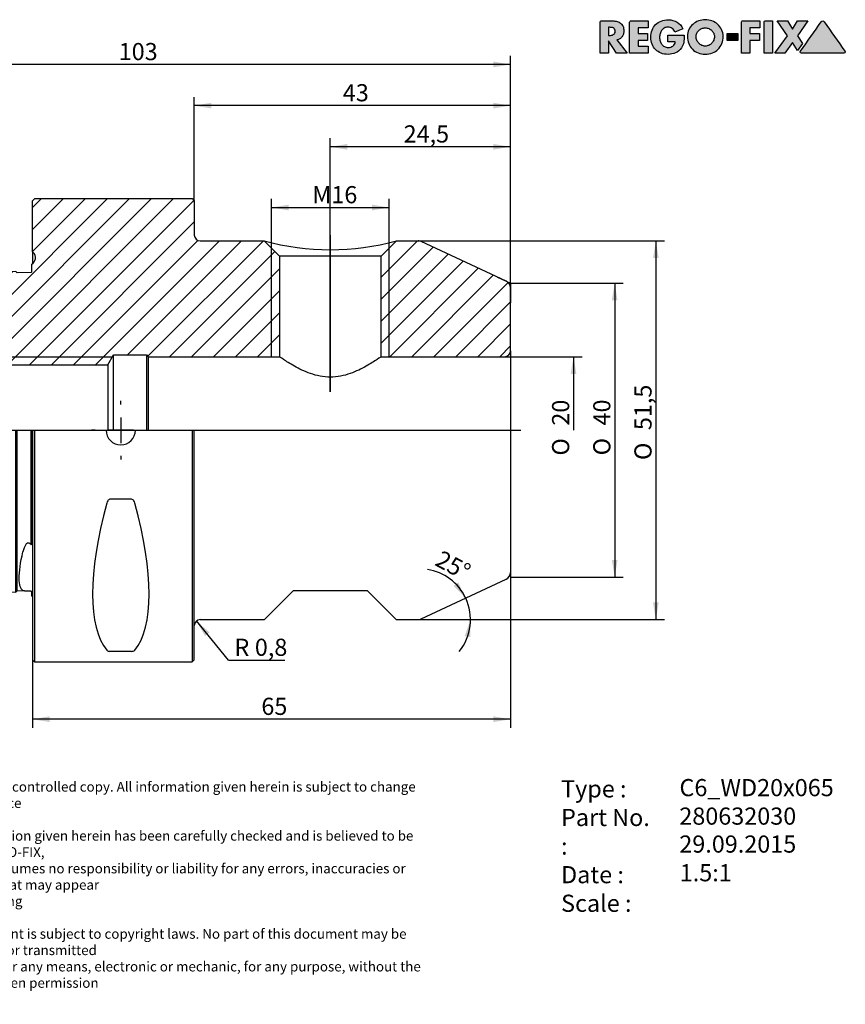
# Model space of a CAD drawing. Units: millimetres. Extents: x 15 to 277, y -11 to 190.
# Drawn here: x 109 to 277, y -11 to 190 of the extents above; entities that cross this region are included whole.
import ezdxf
from ezdxf.enums import TextEntityAlignment as Align
from ezdxf.lldxf.tags import DXFTag

# ---------------------------------------------------------------- set-up
doc = ezdxf.new("R2010")
doc.units = ezdxf.units.MM
for name, color, linetype in [('0010397', 7, 'Continuous'), ('Default', 7, 'Continuous'), ('DV1_Default', 7, 'Continuous')]:
    doc.layers.add(name, color=color, linetype=linetype)
doc.styles.add('SEACAD_Solid_Edge_ANSI', font='seans.ttf')
doc.styles.add('SEACAD_Solid_Edge_ANSIB', font='seansbd.ttf')
doc.styles.add('SEACAD_Solid_Edge_ISO', font='seiso.ttf')
doc.styles.add('SEACAD_Solid_Edge_ISO1_Symbols', font='semeci1.ttf')
tags = doc.linetypes.add('CENTER2', pattern=[28.575, 19.05, -3.175, 3.175, -3.175]).pattern_tags.tags
tags[10:11] = [DXFTag(74, 4), DXFTag(75, 0), DXFTag(340, '0'), DXFTag(46, 0.0), DXFTag(50, 0.0), DXFTag(44, 0.0), DXFTag(45, 0.0)]
tags[8:9] = [DXFTag(74, 4), DXFTag(75, 0), DXFTag(340, '0'), DXFTag(46, 0.0), DXFTag(50, 0.0), DXFTag(44, 0.0), DXFTag(45, 0.0)]
tags[6:7] = [DXFTag(74, 4), DXFTag(75, 0), DXFTag(340, '0'), DXFTag(46, 0.0), DXFTag(50, 0.0), DXFTag(44, 0.0), DXFTag(45, 0.0)]
tags[4:5] = [DXFTag(74, 4), DXFTag(75, 0), DXFTag(340, '0'), DXFTag(46, 0.0), DXFTag(50, 0.0), DXFTag(44, 0.0), DXFTag(45, 0.0)]
tags = doc.linetypes.add('DOT2', pattern=[3.175, 0, -3.175]).pattern_tags.tags
tags[6:7] = [DXFTag(74, 4), DXFTag(75, 0), DXFTag(340, '0'), DXFTag(46, 0.0), DXFTag(50, 0.0), DXFTag(44, 0.0), DXFTag(45, 0.0)]
tags[4:5] = [DXFTag(74, 4), DXFTag(75, 0), DXFTag(340, '0'), DXFTag(46, 0.0), DXFTag(50, 0.0), DXFTag(44, 0.0), DXFTag(45, 0.0)]

# ---------------------------------------------------------------- blocks, each defined once
blk = doc.blocks.new('SE')
at = {"layer": '0010397', "linetype": 'Continuous'}
h = blk.add_hatch(dxfattribs=at)
h.set_pattern_fill('LINE', angle=45, style=0)
edge = h.paths.add_edge_path()
edge.add_line((74.91, 127.21), (93.96, 127.21))
edge.add_arc((93.96, 126.46), 0.75, 0, 90, ccw=False)
edge.add_line((94.71, 126.46), (94.71, 121.06))
edge.add_line((94.71, 121.06), (95.56, 119.58))
edge.add_line((95.56, 119.58), (126.55, 119.58))
edge.add_line((126.55, 119.58), (127.71, 121.58))
edge.add_line((127.71, 121.58), (134.46, 121.58))
edge.add_line((134.46, 121.58), (134.83, 121.21))
edge.add_line((134.83, 121.21), (161.58, 121.21))
edge.add_line((161.58, 121.21), (161.58, 141.71))
edge.add_line((161.58, 141.71), (158.46, 144.83))
edge.add_line((158.46, 144.83), (145.41, 144.83))
edge.add_arc((145.41, 146.03), 1.2, 180, 270, ccw=False)
edge.add_line((144.21, 146.03), (144.21, 153.01))
edge.add_line((144.21, 153.01), (143.76, 153.46))
edge.add_line((143.76, 153.46), (111.66, 153.46))
edge.add_line((111.66, 153.46), (111.21, 153.01))
edge.add_line((111.21, 153.01), (111.21, 142.6))
edge.add_line((111.21, 142.6), (111.37, 142.44))
edge.add_arc((110.31, 141.38), 1.5, 0, 45, ccw=False)
edge.add_arc((110.31, 141.38), 1.5, 315, 360, ccw=False)
edge.add_arc((110.31, 141.38), 1.5, 300, 315, ccw=False)
edge.add_line((111.06, 140.08), (111.06, 138.52))
edge.add_line((111.06, 138.52), (110.91, 138.37))
edge.add_line((110.91, 138.37), (108.06, 138.29))
edge.add_line((108.06, 138.29), (107.79, 138.57))
edge.add_spline(control_points=[(107.79, 138.57), (92.74, 138.19), (77.7, 137.81), (62.66, 137.42), (60.55, 137.37), (58.44, 137.32), (56.33, 137.26)], knot_values=[0.029058, 0.029058, 0.029058, 0.029058, 0.059153, 0.059153, 0.059153, 0.063371, 0.063371, 0.063371, 0.063371], degree=3, periodic=0)
edge.add_spline(control_points=[(56.33, 137.26), (55.63, 136.82), (54.92, 136.38), (54.21, 135.94)], knot_values=[0, 0, 0, 0, 1, 1, 1, 1], degree=3, periodic=0)
edge.add_line((54.21, 135.94), (54.21, 130.75))
edge.add_arc((56.31, 131.56), 2.25, 201.0395, 255)
edge.add_line((55.73, 129.38), (63.85, 127.21))
edge.add_line((63.85, 127.21), (65.35, 127.21))
edge.add_line((65.35, 127.21), (66.25, 127.73))
edge.add_arc((69.21, 127.21), 3, 90, 170.0258, ccw=False)
edge.add_line((69.21, 130.21), (70.67, 130.21))
edge.add_arc((70.67, 127.21), 3, 45, 90, ccw=False)
edge.add_line((72.79, 129.33), (74.91, 127.21))
h = blk.add_hatch(dxfattribs=at)
h.set_pattern_fill('LINE', angle=45, style=0)
edge = h.paths.add_edge_path()
edge.add_arc((207.21, 135.25), 1.5, 0, 65)
edge.add_line((207.84, 136.61), (190.51, 144.69))
edge.add_arc((189.88, 143.33), 1.5, 65, 90)
edge.add_line((189.88, 144.83), (185.46, 144.83))
edge.add_line((185.46, 144.83), (182.33, 141.71))
edge.add_line((182.33, 141.71), (182.33, 121.21))
edge.add_line((182.33, 121.21), (207.51, 121.21))
edge.add_arc((207.51, 122.41), 1.2, 270, 360)
edge.add_line((208.71, 122.41), (208.71, 135.25))
at = {"layer": '0010397', "color": 7, "linetype": 'Continuous'}
for p, q in [((111.21, 153.01), (111.66, 153.46)), ((111.21, 142.6), (111.21, 153.01)), ((111.66, 153.46), (143.76, 153.46)), ((143.76, 153.46), (144.21, 153.01)), ((144.21, 153.01), (144.21, 146.03)), ((145.41, 144.83), (158.46, 144.83)), ((161.58, 141.71), (158.46, 144.83)), ((185.46, 144.83), (182.33, 141.71)), ((185.46, 144.83), (189.88, 144.83)), ((207.84, 136.61), (190.51, 144.69)), ((111.21, 142.6), (111.21, 140.18)), ((111.21, 142.6), (111.37, 142.44)), ((159.96, 121.21), (159.96, 143.33)), ((183.96, 121.21), (183.96, 143.33)), ((182.33, 141.71), (161.58, 141.71)), ((161.58, 141.71), (161.58, 121.21)), ((182.33, 121.21), (182.33, 141.71)), ((111.06, 138.52), (111.06, 140.08)), ((108.06, 138.29), (107.79, 138.57)), ((110.91, 138.37), (108.06, 138.29)), ((111.06, 138.52), (110.91, 138.37)), ((54.21, 130.75), (54.21, 135.94)), ((208.71, 122.41), (208.71, 135.25)), ((54.21, 130.75), (54.21, 106.21)), ((55.73, 129.38), (63.85, 127.21)), ((69.21, 130.21), (70.67, 130.21)), ((72.79, 129.33), (74.91, 127.21)), ((63.85, 127.21), (63.85, 106.21)), ((63.85, 127.21), (65.35, 127.21)), ((65.35, 127.21), (66.25, 127.73)), ((65.35, 127.21), (65.35, 106.21)), ((66.25, 127.73), (66.25, 106.21)), ((74.91, 127.21), (74.91, 106.21)), ((74.91, 127.21), (93.96, 127.21)), ((94.71, 126.46), (94.71, 121.06)), ((94.71, 121.21), (127.49, 121.21)), ((94.71, 121.06), (94.71, 106.21)), ((94.71, 121.06), (95.56, 119.58)), ((126.55, 119.58), (127.71, 121.58)), ((127.71, 106.21), (127.71, 121.58)), ((127.71, 121.58), (134.46, 121.58)), ((134.46, 121.58), (134.46, 106.21)), ((134.46, 121.58), (134.83, 121.21)), ((134.83, 121.21), (134.83, 106.21)), ((134.83, 121.21), (161.58, 121.21)), ((182.33, 121.21), (207.51, 121.21)), ((208.71, 122.41), (208.71, 106.21)), ((95.56, 106.21), (95.56, 119.58)), ((95.56, 119.58), (126.55, 119.58)), ((126.55, 119.58), (126.55, 106.21)), ((54.21, 84.2), (54.21, 106.21)), ((56.33, 106.21), (56.33, 83.55)), ((107.79, 82.9), (107.79, 106.21)), ((108.06, 83.04), (108.06, 106.21)), ((110.91, 83), (110.91, 106.21)), ((111.06, 106.21), (111.06, 83)), ((111.21, 106.21), (111.21, 59.41)), ((111.66, 58.96), (111.66, 106.21)), ((143.76, 106.21), (143.76, 58.96)), ((144.21, 59.41), (144.21, 106.21)), ((208.71, 106.21), (208.71, 77.16)), ((131.42, 92.12), (127, 92.12)), ((54.21, 75.76), (54.21, 84.2)), ((56.33, 83.55), (56.33, 74.46)), ((107.79, 73.18), (107.79, 82.9)), ((108.06, 73.45), (108.06, 83.04)), ((110.77, 83.01), (110.91, 82.82)), ((110.91, 82.82), (110.91, 83)), ((110.91, 82.82), (111.01, 82.95)), ((111.01, 82.95), (111.06, 83)), ((54.21, 75.76), (56.33, 74.46)), ((56.33, 74.46), (107.79, 73.18)), ((190.51, 67.72), (207.84, 75.8)), ((108.06, 73.45), (107.79, 73.18)), ((109.92, 73.4), (108.06, 73.45)), ((110.91, 73.38), (110.77, 73.38)), ((110.91, 73.38), (110.77, 73.38)), ((110.91, 73.38), (110.91, 73.38)), ((111.01, 73.28), (110.91, 73.38)), ((111.01, 73.28), (110.91, 73.38)), ((111.06, 73.23), (111.01, 73.28)), ((111.06, 72.33), (111.06, 73.23)), ((158.53, 67.58), (164.46, 73.51)), ((164.46, 73.51), (179.46, 73.51)), ((179.46, 73.51), (185.38, 67.58)), ((145.41, 67.58), (158.53, 67.58)), ((185.38, 67.58), (189.88, 67.58)), ((131.42, 61.1), (127, 61.1)), ((111.21, 59.41), (111.66, 58.96)), ((111.66, 58.96), (143.76, 58.96)), ((143.76, 58.96), (144.21, 59.41))]:
    blk.add_line(p, q, dxfattribs=at)
for centre, radius, start, end in [((145.41, 146.03), 1.2, 180, 270), ((171.96, 194.39), 51.37, 254.7629, 285.2371), ((189.88, 143.33), 1.5, 65, 90), ((110.31, 141.38), 1.5, 300, 45), ((207.21, 135.25), 1.5, 0, 65), ((56.31, 131.56), 2.25, 201.0395, 255), ((69.21, 127.21), 3, 90, 170.0258), ((70.67, 127.21), 3, 45, 90), ((93.96, 126.46), 0.75, 0, 90), ((207.51, 122.41), 1.2, 270, 0), ((87.96, 106.21), 6.07, 9.0125, 179.9533), ((87.96, 106.21), 6.07, 0.0445, 9.0125), ((87.96, 106.21), 6.08, 180, 360), ((129.21, 106.21), 3, 180, 360), ((112.83, 80.85), 3.63, 143.3731, 171.1045), ((207.21, 77.16), 1.5, 295, 0), ((107.19, -52.58), 126.01, 88.3756, 88.7599), ((110.31, 71.03), 1.5, 53.1301, 60), ((145.41, 66.38), 1.2, 90, 180), ((189.88, 69.08), 1.5, 270, 295), ((126.95, 61.95), 0.85, 224.6253, 273.0218), ((131.46, 61.95), 0.85, 266.9781, 315.3747)]:
    blk.add_arc(centre, radius, start, end, dxfattribs=at)
for centre, major_axis, start_param, end_param in [((150.73, 106.21), (-22.13, -46.64), 5.193282, 6.124043), ((107.69, 106.21), (22.13, -46.64), 0.159142, 1.089904)]:
    blk.add_ellipse(centre, major_axis=major_axis, ratio=0.341999, start_param=start_param, end_param=end_param, dxfattribs=at)
blk.add_open_spline([(54.21, 135.94), (54.92, 136.38), (55.63, 136.82), (56.33, 137.26)], degree=3, dxfattribs=at)
for points, knots in [([(107.79, 138.57), (92.74, 138.19), (77.7, 137.81), (62.66, 137.42), (60.55, 137.37), (58.44, 137.32), (56.33, 137.26)], [0, 0, 0, 0, 0.877067, 0.877067, 0.877067, 1, 1, 1, 1]), ([(182.33, 121.21), (182.33, 121.21), (182.04, 121), (180.96, 120.29), (180.19, 119.79), (178.33, 118.75), (177.23, 118.2), (174.76, 117.34), (173.37, 117.04), (170.53, 117.04), (169.13, 117.34), (166.67, 118.2), (165.57, 118.76), (163.71, 119.8), (162.95, 120.29), (161.88, 120.99), (161.58, 121.21), (161.58, 121.21)], [0, 0, 0, 0, 0.125, 0.125, 0.25, 0.25, 0.375, 0.375, 0.5, 0.5, 0.625, 0.625, 0.75, 0.75, 0.875, 0.875, 1, 1, 1, 1]), ([(81.56, 106.21), (81.56, 104.52), (82.34, 102.9), (84.79, 100.67), (86.46, 100.06), (89.8, 100.07), (91.44, 100.67), (93.92, 102.92), (94.68, 104.54), (94.68, 106.21)], [0, 0, 0, 0, 0.25, 0.25, 0.5, 0.5, 0.75, 0.75, 1, 1, 1, 1]), ([(127, 92.12), (126.91, 92.12), (126.82, 92.09), (126.67, 91.97), (126.61, 91.9), (126.46, 91.68), (126.4, 91.51), (126.35, 91.34)], [0, 0, 0, 0, 0.25, 0.25, 0.5, 0.5, 1, 1, 1, 1]), ([(132.07, 91.34), (132.02, 91.51), (131.96, 91.68), (131.81, 91.9), (131.75, 91.97), (131.6, 92.08), (131.51, 92.12), (131.42, 92.12)], [0, 0, 0, 0, 0.5, 0.5, 0.75, 0.75, 1, 1, 1, 1]), ([(109.92, 83.02), (109.97, 83.07), (110.03, 83.13), (110.17, 83.21), (110.26, 83.24), (110.43, 83.24), (110.51, 83.21), (110.65, 83.12), (110.71, 83.07), (110.77, 83.01)], [0, 0, 0, 0, 0.25, 0.25, 0.5, 0.5, 0.75, 0.75, 1, 1, 1, 1]), ([(109.25, 73.52), (109, 73.66), (108.81, 73.94), (108.56, 74.77), (108.49, 75.33), (108.49, 77.36), (108.75, 79.23), (109.25, 81.41)], [0, 0, 0, 0, 0.25, 0.25, 0.5, 0.5, 1, 1, 1, 1]), ([(109.92, 73.4), (109.81, 73.41), (109.73, 73.41), (109.59, 73.42), (109.54, 73.43), (109.38, 73.45), (109.31, 73.48), (109.25, 73.52)], [0, 0, 0, 0, 0.25, 0.25, 0.5, 0.5, 1, 1, 1, 1])]:
    blk.add_open_spline(points, degree=3, knots=knots, dxfattribs=at)
at = {"layer": 'DV1_Default', "color": 7, "linetype": 'CENTER2'}
for p, q in [((171.96, 146.02), (171.96, 114.04)), ((87.96, 111.46), (87.96, 115.28)), ((129.21, 111.46), (129.21, 112.21)), ((87.96, 108.83), (87.96, 103.58)), ((129.21, 108.83), (129.21, 103.58)), ((51.21, 106.21), (210.84, 106.21)), ((82.71, 106.21), (78.88, 106.21)), ((90.58, 106.21), (85.33, 106.21)), ((93.21, 106.21), (97.03, 106.21)), ((123.96, 106.21), (123.21, 106.21)), ((131.83, 106.21), (126.58, 106.21)), ((134.46, 106.21), (135.21, 106.21)), ((87.96, 100.96), (87.96, 97.13)), ((129.21, 100.96), (129.21, 100.21))]:
    blk.add_line(p, q, dxfattribs=at)
at = {"layer": 'DV1_Default', "color": 7, "linetype": 'DOT2'}
for p, q in [((206.03, 137.45), (208.71, 136.21)), ((208.71, 136.21), (208.71, 132.2))]:
    blk.add_line(p, q, dxfattribs=at)
blk = doc.blocks.new('GDimGGroup')
at = {"layer": 'Default', "linetype": 'Continuous'}
for points in [[(238.95, 141.33), (238.37, 144.83), (237.79, 141.33)], [(238.95, 71.08), (237.79, 71.08), (238.37, 67.58)]]:
    blk.add_hatch(color=7, dxfattribs=at).paths.add_polyline_path(points)
at = {"layer": 'Default', "color": 7, "linetype": 'Continuous'}
for p, q in [((189.88, 144.83), (240.12, 144.83)), ((238.37, 144.83), (238.37, 67.58)), ((189.88, 67.58), (240.12, 67.58))]:
    blk.add_line(p, q, dxfattribs=at)
for s, style, p in [('51,5', 'SEACAD_Solid_Edge_ISO', (233.99, 106.23)), ('O', 'SEACAD_Solid_Edge_ISO1_Symbols', (233.99, 100.14))]:
    blk.add_text(s, height=3.5, rotation=90, dxfattribs=dict(at, style=style)).set_placement(p, align=Align.TOP_LEFT)
blk = doc.blocks.new('GDimGGroup1')
at = {"layer": 'Default', "linetype": 'Continuous'}
for points in [[(147.71, 173.01), (144.21, 172.42), (147.71, 171.84)], [(205.21, 173.01), (205.21, 171.84), (208.71, 172.42)]]:
    blk.add_hatch(color=7, dxfattribs=at).paths.add_polyline_path(points)
at = {"layer": 'Default', "color": 7, "linetype": 'Continuous'}
for p, q in [((144.21, 153.01), (144.21, 174.17)), ((208.71, 135.25), (208.71, 174.17)), ((208.71, 172.42), (144.21, 172.42))]:
    blk.add_line(p, q, dxfattribs=at)
at = {"layer": 'Default', "color": 7, "linetype": 'Continuous', "style": 'SEACAD_Solid_Edge_ISO'}
blk.add_text('43', height=3.5, dxfattribs=at).set_placement((174.51, 176.8), align=Align.TOP_LEFT)
blk = doc.blocks.new('GDimGGroup2')
at = {"layer": 'Default', "linetype": 'Continuous'}
for points in [[(57.71, 181.41), (54.21, 180.82), (57.71, 180.24)], [(205.21, 181.41), (205.21, 180.24), (208.71, 180.82)]]:
    blk.add_hatch(color=7, dxfattribs=at).paths.add_polyline_path(points)
at = {"layer": 'Default', "color": 7, "linetype": 'Continuous'}
for p, q in [((54.21, 130.75), (54.21, 182.57)), ((208.71, 180.82), (54.21, 180.82)), ((208.71, 135.25), (208.71, 182.57))]:
    blk.add_line(p, q, dxfattribs=at)
at = {"layer": 'Default', "color": 7, "linetype": 'Continuous', "style": 'SEACAD_Solid_Edge_ISO'}
blk.add_text('103', height=3.5, dxfattribs=at).set_placement((128.79, 185.2), align=Align.TOP_LEFT)
blk = doc.blocks.new('GDimGGroup3')
at = {"layer": 'Default', "linetype": 'Continuous'}
for points in [[(114.71, 46.68), (114.71, 47.85), (111.21, 47.26)], [(205.21, 46.68), (208.71, 47.26), (205.21, 47.85)]]:
    blk.add_hatch(color=7, dxfattribs=at).paths.add_polyline_path(points)
at = {"layer": 'Default', "color": 7, "linetype": 'Continuous'}
for p, q in [((208.71, 77.16), (208.71, 45.51)), ((111.21, 59.41), (111.21, 45.51)), ((208.71, 47.26), (111.21, 47.26))]:
    blk.add_line(p, q, dxfattribs=at)
at = {"layer": 'Default', "color": 7, "linetype": 'Continuous', "style": 'SEACAD_Solid_Edge_ISO'}
blk.add_text('65', height=3.5, dxfattribs=at).set_placement((157.89, 51.64), align=Align.TOP_LEFT)
blk = doc.blocks.new('GDimGGroup4')
at = {"layer": 'Default', "linetype": 'Continuous'}
blk.add_hatch(color=7, dxfattribs=at).paths.add_polyline_path([(222.15, 117.71), (221.57, 121.21), (220.99, 117.71)])
at = {"layer": 'Default', "color": 7, "linetype": 'Continuous'}
for p, q in [((207.51, 121.21), (223.32, 121.21)), ((221.57, 121.21), (221.57, 106.21))]:
    blk.add_line(p, q, dxfattribs=at)
for s, style, p in [('20', 'SEACAD_Solid_Edge_ISO', (217.19, 107.14)), ('O', 'SEACAD_Solid_Edge_ISO1_Symbols', (217.19, 101.05))]:
    blk.add_text(s, height=3.5, rotation=90, dxfattribs=dict(at, style=style)).set_placement(p, align=Align.TOP_LEFT)
blk = doc.blocks.new('GDimGGroup5')
at = {"layer": 'Default', "linetype": 'Continuous'}
blk.add_hatch(color=7, dxfattribs=at).paths.add_polyline_path([(146.41, 64.23), (147.31, 64.97), (144.65, 67.31)])
at = {"layer": 'Default', "color": 7, "linetype": 'Continuous'}
for q in [(144.65, 67.31), (162.71, 59.32)]:
    blk.add_line((151.16, 59.32), q, dxfattribs=at)
at = {"layer": 'Default', "color": 7, "linetype": 'Continuous', "style": 'SEACAD_Solid_Edge_ISO'}
for s, p in [('R', (152.39, 63.69)), ('0,8', (156.56, 63.69))]:
    blk.add_text(s, height=3.5, dxfattribs=at).set_placement(p, align=Align.TOP_LEFT)
blk = doc.blocks.new('GDimGGroup6')
at = {"layer": 'Default', "linetype": 'Continuous'}
for points in [[(175.46, 164.61), (171.96, 164.02), (175.46, 163.44)], [(205.21, 164.61), (205.21, 163.44), (208.71, 164.02)]]:
    blk.add_hatch(color=7, dxfattribs=at).paths.add_polyline_path(points)
at = {"layer": 'Default', "color": 7, "linetype": 'Continuous'}
for p, q in [((171.96, 114.04), (171.96, 165.77)), ((208.71, 135.25), (208.71, 165.77)), ((208.71, 164.02), (171.96, 164.02))]:
    blk.add_line(p, q, dxfattribs=at)
at = {"layer": 'Default', "color": 7, "linetype": 'Continuous', "style": 'SEACAD_Solid_Edge_ISO'}
blk.add_text('24,5', height=3.5, dxfattribs=at).set_placement((186.91, 168.4), align=Align.TOP_LEFT)
blk = doc.blocks.new('GDimGGroup7')
at = {"layer": 'Default', "linetype": 'Continuous'}
for points in [[(163.46, 152.22), (159.96, 151.63), (163.46, 151.05)], [(180.46, 152.22), (180.46, 151.05), (183.96, 151.63)]]:
    blk.add_hatch(color=7, dxfattribs=at).paths.add_polyline_path(points)
at = {"layer": 'Default', "color": 7, "linetype": 'Continuous'}
for p, q in [((159.96, 143.33), (159.96, 153.38)), ((183.96, 143.33), (183.96, 153.38)), ((159.96, 151.63), (183.96, 151.63))]:
    blk.add_line(p, q, dxfattribs=at)
at = {"layer": 'Default', "color": 7, "linetype": 'Continuous', "style": 'SEACAD_Solid_Edge_ISO'}
blk.add_text('M16', height=3.5, dxfattribs=at).set_placement((168.29, 156.01), align=Align.TOP_LEFT)
blk = doc.blocks.new('GDimGGroup8')
at = {"layer": 'Default', "linetype": 'Continuous'}
for points in [[(197.11, 74.49), (199.58, 71.95), (198.07, 75.16)], [(200.53, 64.03), (200.55, 67.58), (199.38, 64.23)]]:
    blk.add_hatch(color=7, dxfattribs=at).paths.add_polyline_path(points)
at = {"layer": 'Default', "color": 7, "linetype": 'Continuous'}
blk.add_line((189.88, 67.58), (202.3, 67.58), dxfattribs=at)
for start, end in [(25, 81.4013), (321.1978, 25)]:
    blk.add_arc((190.21, 67.58), 10.34, start, end, dxfattribs=at)
at = {"layer": 'Default', "color": 7, "linetype": 'Continuous', "style": 'SEACAD_Solid_Edge_ISO'}
blk.add_text('25°', height=3.5, rotation=331.7245, dxfattribs=at).set_placement((194.73, 81.86), align=Align.TOP_LEFT)
blk = doc.blocks.new('GDimGGroup9')
at = {"layer": 'Default', "linetype": 'Continuous'}
for points in [[(230.55, 132.71), (229.97, 136.21), (229.39, 132.71)], [(230.55, 79.71), (229.39, 79.71), (229.97, 76.21)]]:
    blk.add_hatch(color=7, dxfattribs=at).paths.add_polyline_path(points)
at = {"layer": 'Default', "color": 7, "linetype": 'Continuous'}
for p, q in [((208.71, 136.21), (231.72, 136.21)), ((229.97, 136.21), (229.97, 76.21)), ((208.71, 76.21), (231.72, 76.21))]:
    blk.add_line(p, q, dxfattribs=at)
for s, style, p in [('40', 'SEACAD_Solid_Edge_ISO', (225.59, 107.18)), ('O', 'SEACAD_Solid_Edge_ISO1_Symbols', (225.59, 101.09))]:
    blk.add_text(s, height=3.5, rotation=90, dxfattribs=dict(at, style=style)).set_placement(p, align=Align.TOP_LEFT)
blk = doc.blocks.new('SEANNOT_GROUP')
at = {"layer": 'Default', "color": 7, "linetype": 'Continuous', "style": 'SEACAD_Solid_Edge_ANSIB'}
blk.add_text('280632030', height=3.5, dxfattribs=at).set_placement((243.15, 29.25), align=Align.TOP_LEFT)
blk = doc.blocks.new('SEANNOT_GROUP1')
at = {"layer": 'Default', "color": 7, "linetype": 'Continuous', "style": 'SEACAD_Solid_Edge_ANSI'}
blk.add_text('29.09.2015', height=3.5, dxfattribs=at).set_placement((243.15, 23.55), align=Align.TOP_LEFT)
blk = doc.blocks.new('SEANNOT_GROUP2')
at = {"layer": 'Default', "color": 7, "linetype": 'Continuous', "style": 'SEACAD_Solid_Edge_ANSIB'}
blk.add_text('C6_WD20x065', height=3.5, dxfattribs=at).set_placement((243.18, 35.06), align=Align.TOP_LEFT)
blk = doc.blocks.new('SEANNOT_GROUP3')
at = {"layer": 'Default', "color": 7, "linetype": 'Continuous', "style": 'SEACAD_Solid_Edge_ANSI'}
blk.add_text('1.5:1', height=3.5, dxfattribs=at).set_placement((243.24, 17.7), align=Align.TOP_LEFT)
blk = doc.blocks.new('Block1')
at = {"layer": 'Default', "linetype": 'Continuous'}
h = blk.add_hatch(color=7, dxfattribs=at)
edge = h.paths.add_edge_path()
edge.add_spline(control_points=[(3.4, 2.7), (3.63, 2.74), (3.84, 2.82), (4.01, 2.93), (4.19, 3.05), (4.34, 3.19), (4.47, 3.36), (4.59, 3.52), (4.68, 3.71), (4.74, 3.91), (4.81, 4.12), (4.84, 4.34), (4.84, 4.92), (4.78, 5.22), (4.67, 5.48), (4.55, 5.73), (4.39, 5.94), (4.18, 6.11), (3.98, 6.27), (3.74, 6.39), (3.46, 6.47), (3.18, 6.55), (2.88, 6.59), (2.55, 6.59), (1.79, 6.59), (1.04, 6.59), (0.28, 6.59), (0.21, 6.59), (0.14, 6.56), (0.03, 6.45), (0, 6.38), (0, 6.3), (0, 4.2), (0, 2.1), (0, 0)], knot_values=[0, 0, 0, 0, 0.04393, 0.04393, 0.04393, 0.085276, 0.085276, 0.085276, 0.126753, 0.126753, 0.126753, 0.168816, 0.168816, 0.232751, 0.232751, 0.232751, 0.285836, 0.285836, 0.285836, 0.34017, 0.34017, 0.34017, 0.401012, 0.401012, 0.401012, 0.552059, 0.552059, 0.552059, 0.567088, 0.567088, 0.581516, 0.581516, 0.581516, 1, 1, 1, 1], degree=3, periodic=0)
edge.add_line((0, 0), (1.71, 0))
edge.add_line((1.71, 0), (1.71, 2.53))
edge.add_line((1.71, 2.53), (3.34, 0))
edge.add_line((3.34, 0), (5.48, 0))
edge.add_line((5.48, 0), (3.4, 2.7))
edge = h.paths.add_edge_path()
edge.add_line((1.71, 5.28), (1.71, 3.63))
edge.add_line((1.71, 3.63), (1.88, 3.63))
edge.add_spline(control_points=[(1.88, 3.63), (2.02, 3.63), (2.16, 3.64), (2.3, 3.66), (2.44, 3.68), (2.56, 3.72), (2.68, 3.78), (2.8, 3.83), (2.89, 3.92), (3.03, 4.13), (3.06, 4.28), (3.06, 4.64), (3.03, 4.78), (2.89, 5), (2.8, 5.08), (2.68, 5.14), (2.56, 5.19), (2.44, 5.23), (2.3, 5.25), (2.16, 5.27), (2.02, 5.28), (1.88, 5.28), (1.82, 5.28), (1.77, 5.28), (1.71, 5.28)], knot_values=[0, 0, 0, 0, 0.120356, 0.120356, 0.120356, 0.236352, 0.236352, 0.236352, 0.355132, 0.355132, 0.473911, 0.473911, 0.594234, 0.594234, 0.714556, 0.714556, 0.714556, 0.830343, 0.830343, 0.830343, 0.950696, 0.950696, 0.950696, 1, 1, 1, 1], degree=3, periodic=0)
h = blk.add_hatch(color=7, dxfattribs=at)
edge = h.paths.add_edge_path()
edge.add_spline(control_points=[(9.78, 6.59), (8.62, 6.59), (7.47, 6.59), (6.31, 6.59), (6.23, 6.59), (6.16, 6.56), (6.05, 6.45), (6.02, 6.38), (6.02, 6.3), (6.02, 4.2), (6.02, 2.1), (6.02, 0)], knot_values=[0, 0, 0, 0, 0.339289, 0.339289, 0.339289, 0.361867, 0.361867, 0.383542, 0.383542, 0.383542, 1, 1, 1, 1], degree=3, periodic=0)
edge.add_line((6.02, 0), (9.78, 0))
edge.add_line((9.78, 0), (9.78, 1.45))
edge.add_line((9.78, 1.45), (7.73, 1.45))
edge.add_line((7.73, 1.45), (7.73, 2.58))
edge.add_line((7.73, 2.58), (9.68, 2.58))
edge.add_line((9.68, 2.58), (9.68, 4.04))
edge.add_line((9.68, 4.04), (7.73, 4.04))
edge.add_line((7.73, 4.04), (7.73, 5.14))
edge.add_line((7.73, 5.14), (9.78, 5.14))
edge.add_line((9.78, 5.14), (9.78, 6.59))
h = blk.add_hatch(color=7, dxfattribs=at)
edge = h.paths.add_edge_path()
edge.add_spline(control_points=[(16.88, 4.95), (16.6, 5.57), (16.2, 6.03), (15.18, 6.64), (14.59, 6.8), (13.37, 6.8), (12.89, 6.72), (12.45, 6.54), (12.01, 6.37), (11.63, 6.13), (11.32, 5.82), (11, 5.51), (10.76, 5.14), (10.59, 4.7), (10.42, 4.26), (10.33, 3.78), (10.33, 2.73), (10.42, 2.25), (10.59, 1.82), (10.76, 1.39), (11, 1.02), (11.31, 0.72), (11.61, 0.42), (11.99, 0.18), (12.42, 0.01), (12.85, -0.16), (13.33, -0.24), (14.4, -0.24), (14.91, -0.14), (15.38, 0.06), (15.85, 0.27), (16.24, 0.6), (16.57, 1.06), (16.71, 1.25), (16.81, 1.44), (16.88, 1.63), (16.96, 1.82), (17.01, 2.02), (17.08, 2.42), (17.11, 2.62), (17.12, 2.83), (17.13, 3.03), (17.14, 3.24), (17.14, 3.46), (17.14, 3.53), (17.14, 3.59), (17.14, 3.66)], knot_values=[0, 0, 0, 0, 0.090318, 0.090318, 0.180636, 0.180636, 0.250511, 0.250511, 0.250511, 0.315318, 0.315318, 0.315318, 0.380099, 0.380099, 0.380099, 0.452117, 0.452117, 0.521341, 0.521341, 0.521341, 0.585058, 0.585058, 0.585058, 0.648804, 0.648804, 0.648804, 0.718817, 0.718817, 0.794482, 0.794482, 0.794482, 0.869737, 0.869737, 0.869737, 0.901352, 0.901352, 0.901352, 0.930638, 0.930638, 0.959924, 0.959924, 0.959924, 0.99046, 0.99046, 0.99046, 1, 1, 1, 1], degree=3, periodic=0)
edge.add_line((17.14, 3.66), (13.83, 3.66))
edge.add_line((13.83, 3.66), (13.83, 2.31))
edge.add_line((13.83, 2.31), (15.33, 2.31))
edge.add_spline(control_points=[(15.33, 2.31), (15.32, 2.12), (15.26, 1.96), (15.18, 1.82), (15.09, 1.67), (14.98, 1.55), (14.85, 1.46), (14.71, 1.36), (14.56, 1.29), (14.39, 1.24), (14.22, 1.19), (14.04, 1.17), (13.57, 1.17), (13.32, 1.23), (13.1, 1.34), (12.89, 1.46), (12.71, 1.62), (12.56, 1.82), (12.42, 2.01), (12.31, 2.23), (12.16, 2.72), (12.12, 2.97), (12.12, 3.48), (12.15, 3.73), (12.23, 3.98), (12.3, 4.23), (12.41, 4.45), (12.55, 4.65), (12.69, 4.85), (12.87, 5.01), (13.08, 5.13), (13.3, 5.25), (13.55, 5.31), (14.18, 5.31), (14.47, 5.22), (14.71, 5.02), (14.95, 4.83), (15.13, 4.58), (15.25, 4.26)], knot_values=[0, 0, 0, 0, 0.052841, 0.052841, 0.052841, 0.101808, 0.101808, 0.101808, 0.152742, 0.152742, 0.152742, 0.204687, 0.204687, 0.285202, 0.285202, 0.285202, 0.35757, 0.35757, 0.35757, 0.434011, 0.434011, 0.510452, 0.510452, 0.584846, 0.584846, 0.584846, 0.659397, 0.659397, 0.659397, 0.732208, 0.732208, 0.732208, 0.808821, 0.808821, 0.905063, 0.905063, 0.905063, 1, 1, 1, 1], degree=3, periodic=0)
edge.add_line((15.25, 4.26), (16.88, 4.95))
h = blk.add_hatch(color=7, dxfattribs=at)
edge = h.paths.add_edge_path()
edge.add_spline(control_points=[(21.44, 6.83), (20.97, 6.83), (20.51, 6.75), (20.07, 6.58), (19.63, 6.41), (19.24, 6.18), (18.9, 5.88), (18.56, 5.58), (18.3, 5.22), (18.09, 4.8), (17.89, 4.38), (17.79, 3.93), (17.79, 2.89), (17.88, 2.4), (18.06, 1.96), (18.24, 1.51), (18.5, 1.13), (19.14, 0.48), (19.53, 0.23), (19.98, 0.05), (20.42, -0.13), (20.91, -0.22), (21.97, -0.22), (22.46, -0.13), (22.91, 0.05), (23.36, 0.23), (23.74, 0.48), (24.06, 0.8), (24.38, 1.13), (24.63, 1.51), (24.82, 1.96), (25, 2.4), (25.09, 2.89), (25.09, 3.93), (24.99, 4.38), (24.79, 4.8), (24.58, 5.22), (24.31, 5.58), (23.98, 5.88), (23.64, 6.18), (23.25, 6.42), (22.81, 6.58), (22.38, 6.75), (21.92, 6.83), (21.44, 6.83)], knot_values=[0, 0, 0, 0, 0.062091, 0.062091, 0.062091, 0.122527, 0.122527, 0.122527, 0.182411, 0.182411, 0.182411, 0.244309, 0.244309, 0.31139, 0.31139, 0.31139, 0.373038, 0.373038, 0.434249, 0.434249, 0.434249, 0.50051, 0.50051, 0.566483, 0.566483, 0.566483, 0.627746, 0.627746, 0.627746, 0.689048, 0.689048, 0.689048, 0.756102, 0.756102, 0.817975, 0.817975, 0.817975, 0.877926, 0.877926, 0.877926, 0.9382, 0.9382, 0.9382, 1, 1, 1, 1], degree=3, periodic=0)
edge = h.paths.add_edge_path()
edge.add_spline(control_points=[(21.44, 1.45), (21.7, 1.45), (21.94, 1.5), (22.17, 1.6), (22.39, 1.7), (22.59, 1.84), (22.93, 2.19), (23.06, 2.4), (23.16, 2.63), (23.25, 2.87), (23.31, 3.13), (23.31, 3.64), (23.26, 3.86), (23.16, 4.07), (23.06, 4.28), (22.93, 4.47), (22.76, 4.64), (22.59, 4.8), (22.4, 4.93), (22.17, 5.02), (21.94, 5.12), (21.7, 5.17), (21.18, 5.17), (20.94, 5.12), (20.72, 5.02), (20.49, 4.93), (20.29, 4.8), (20.12, 4.64), (19.95, 4.47), (19.82, 4.28), (19.72, 4.07), (19.62, 3.86), (19.57, 3.64), (19.57, 3.13), (19.62, 2.87), (19.82, 2.4), (19.96, 2.19), (20.29, 1.84), (20.49, 1.7), (20.72, 1.6), (20.94, 1.5), (21.18, 1.45), (21.44, 1.45)], knot_values=[0, 0, 0, 0, 0.063792, 0.063792, 0.063792, 0.126583, 0.126583, 0.189375, 0.189375, 0.189375, 0.260408, 0.260408, 0.315974, 0.315974, 0.315974, 0.375109, 0.375109, 0.375109, 0.435995, 0.435995, 0.435995, 0.499769, 0.499769, 0.563543, 0.563543, 0.563543, 0.624232, 0.624232, 0.624232, 0.683587, 0.683587, 0.683587, 0.735794, 0.735794, 0.802534, 0.802534, 0.869273, 0.869273, 0.936013, 0.936013, 0.936013, 1, 1, 1, 1], degree=3, periodic=0)
h = blk.add_hatch(color=7, dxfattribs=at)
edge = h.paths.add_edge_path()
edge.add_spline(control_points=[(32.59, 6.59), (31.43, 6.59), (30.27, 6.59), (29.11, 6.59), (29.03, 6.59), (28.96, 6.56), (28.85, 6.45), (28.82, 6.38), (28.82, 6.3), (28.82, 4.2), (28.82, 2.1), (28.82, 0)], knot_values=[0, 0, 0, 0, 0.339662, 0.339662, 0.339662, 0.362332, 0.362332, 0.384095, 0.384095, 0.384095, 1, 1, 1, 1], degree=3, periodic=0)
edge.add_line((28.82, 0), (30.54, 0))
edge.add_line((30.54, 0), (30.54, 2.58))
edge.add_line((30.54, 2.58), (32.49, 2.58))
edge.add_line((32.49, 2.58), (32.49, 4.04))
edge.add_line((32.49, 4.04), (30.54, 4.04))
edge.add_line((30.54, 4.04), (30.54, 5.14))
edge.add_line((30.54, 5.14), (32.59, 5.14))
edge.add_line((32.59, 5.14), (32.59, 6.59))
h = blk.add_hatch(color=7, dxfattribs=at)
edge = h.paths.add_edge_path()
edge.add_spline(control_points=[(35.19, 6.61), (34.71, 6.61), (34.24, 6.61), (33.76, 6.61), (33.68, 6.61), (33.62, 6.58), (33.56, 6.52), (33.5, 6.47), (33.47, 6.4), (33.47, 6.32)], knot_values=[0, 0, 0, 0, 0.75801, 0.75801, 0.75801, 0.878982, 0.878982, 0.878982, 1, 1, 1, 1], degree=3, periodic=0)
edge.add_line((33.47, 6.32), (33.47, 0))
edge.add_line((33.47, 0), (35.19, 0))
edge.add_line((35.19, 0), (35.19, 6.61))
for points in [[(39.22, 4.89), (38.21, 6.59), (36.1, 6.59), (38.21, 3.52), (35.63, 0), (37.7, 0), (39.22, 2.15), (40.26, 0.53), (41.29, 2), (40.23, 3.52), (42.34, 6.59), (40.23, 6.59)], [(28.07, 2.58), (28.07, 4.04), (25.94, 4.04), (25.94, 2.58)]]:
    blk.add_hatch(color=7, dxfattribs=at).paths.add_polyline_path(points)
h = blk.add_hatch(color=7, dxfattribs=at)
edge = h.paths.add_edge_path()
edge.add_spline(control_points=[(45.71, 6.41), (45.62, 6.53), (45.52, 6.59), (45.28, 6.59), (45.19, 6.53), (45.1, 6.41), (43.7, 4.42), (42.29, 2.42), (40.88, 0.43)], knot_values=[0, 0, 0, 0, 0.044509, 0.044509, 0.090836, 0.090836, 0.090836, 1, 1, 1, 1], degree=3, periodic=0)
edge.add_spline(control_points=[(40.88, 0.43), (40.83, 0.34), (40.8, 0.27), (40.8, 0.22), (40.81, 0.07), (40.91, 0), (41.11, 0)], knot_values=[0, 0, 0, 0, 0.343907, 0.343907, 0.343907, 1, 1, 1, 1], degree=3, periodic=0)
edge.add_spline(control_points=[(41.11, 0), (43.98, 0), (46.85, 0), (49.71, 0), (49.91, 0), (50.01, 0.07), (50.01, 0.28), (49.98, 0.35), (49.93, 0.43), (48.53, 2.42), (47.12, 4.42), (45.71, 6.41)], knot_values=[0, 0, 0, 0, 0.518887, 0.518887, 0.518887, 0.54491, 0.54491, 0.558135, 0.558135, 0.558135, 1, 1, 1, 1], degree=3, periodic=0)
at = {"layer": 'Default', "color": 7, "linetype": 'Continuous'}
for p, q in [((9.78, 6.59), (9.78, 5.14)), ((32.59, 6.59), (32.59, 5.14)), ((33.47, 0), (33.47, 6.32)), ((35.19, 6.61), (35.19, 0)), ((38.21, 3.52), (36.1, 6.59)), ((36.1, 6.59), (38.21, 6.59)), ((38.21, 6.59), (39.22, 4.89)), ((39.22, 4.89), (40.23, 6.59)), ((42.34, 6.59), (40.23, 3.52)), ((40.23, 6.59), (42.34, 6.59)), ((1.71, 5.28), (1.71, 3.63)), ((7.73, 5.14), (7.73, 4.04)), ((9.78, 5.14), (7.73, 5.14)), ((7.73, 4.04), (9.68, 4.04)), ((9.68, 4.04), (9.68, 2.58)), ((16.88, 4.95), (15.25, 4.26)), ((25.94, 4.04), (28.07, 4.04)), ((25.94, 2.58), (25.94, 4.04)), ((28.07, 4.04), (28.07, 2.58)), ((30.54, 5.14), (30.54, 4.04)), ((32.59, 5.14), (30.54, 5.14)), ((30.54, 4.04), (32.49, 4.04)), ((32.49, 4.04), (32.49, 2.58)), ((1.71, 3.63), (1.88, 3.63)), ((1.71, 2.53), (1.71, 0)), ((3.34, 0), (1.71, 2.53)), ((3.4, 2.7), (5.48, 0)), ((7.73, 2.58), (7.73, 1.45)), ((9.68, 2.58), (7.73, 2.58)), ((13.83, 3.66), (17.14, 3.66)), ((13.83, 2.31), (13.83, 3.66)), ((15.33, 2.31), (13.83, 2.31)), ((28.07, 2.58), (25.94, 2.58)), ((30.54, 2.58), (30.54, 0)), ((32.49, 2.58), (30.54, 2.58)), ((35.63, 0), (38.21, 3.52)), ((39.22, 2.15), (37.7, 0)), ((40.26, 0.53), (39.22, 2.15)), ((40.23, 3.52), (41.29, 2)), ((1.71, 0), (0, 0)), ((5.48, 0), (3.34, 0)), ((9.78, 0), (6.02, 0)), ((7.73, 1.45), (9.78, 1.45)), ((9.78, 1.45), (9.78, 0)), ((30.54, 0), (28.82, 0)), ((35.19, 0), (33.47, 0)), ((37.7, 0), (35.63, 0)), ((41.29, 2), (40.26, 0.53))]:
    blk.add_line(p, q, dxfattribs=at)
for points, knots in [([(0, 0), (0, 2.1), (0, 4.2), (0, 6.3), (0, 6.38), (0.03, 6.45), (0.14, 6.56), (0.21, 6.59), (0.28, 6.59), (1.04, 6.59), (1.79, 6.59), (2.55, 6.59), (2.88, 6.59), (3.18, 6.55), (3.46, 6.47), (3.74, 6.39), (3.98, 6.27), (4.18, 6.11), (4.39, 5.94), (4.55, 5.73), (4.67, 5.48), (4.78, 5.22), (4.84, 4.92), (4.84, 4.34), (4.81, 4.12), (4.74, 3.91), (4.68, 3.71), (4.59, 3.52), (4.47, 3.36), (4.34, 3.19), (4.19, 3.05), (4.01, 2.93), (3.84, 2.82), (3.63, 2.74), (3.4, 2.7)], [0, 0, 0, 0, 0.418484, 0.418484, 0.418484, 0.432912, 0.432912, 0.447941, 0.447941, 0.447941, 0.598988, 0.598988, 0.598988, 0.65983, 0.65983, 0.65983, 0.714164, 0.714164, 0.714164, 0.767249, 0.767249, 0.767249, 0.831184, 0.831184, 0.873247, 0.873247, 0.873247, 0.914724, 0.914724, 0.914724, 0.95607, 0.95607, 0.95607, 1, 1, 1, 1]), ([(6.02, 0), (6.02, 2.1), (6.02, 4.2), (6.02, 6.3), (6.02, 6.38), (6.05, 6.45), (6.16, 6.56), (6.23, 6.59), (6.31, 6.59), (7.47, 6.59), (8.62, 6.59), (9.78, 6.59)], [0, 0, 0, 0, 0.616458, 0.616458, 0.616458, 0.638133, 0.638133, 0.660711, 0.660711, 0.660711, 1, 1, 1, 1]), ([(17.14, 3.66), (17.14, 3.59), (17.14, 3.53), (17.14, 3.46), (17.14, 3.24), (17.13, 3.03), (17.12, 2.83), (17.11, 2.62), (17.08, 2.42), (17.01, 2.02), (16.96, 1.82), (16.88, 1.63), (16.81, 1.44), (16.71, 1.25), (16.57, 1.06), (16.24, 0.6), (15.85, 0.27), (15.38, 0.06), (14.91, -0.14), (14.4, -0.24), (13.33, -0.24), (12.85, -0.16), (12.42, 0.01), (11.99, 0.18), (11.61, 0.42), (11.31, 0.72), (11, 1.02), (10.76, 1.39), (10.59, 1.82), (10.42, 2.25), (10.33, 2.73), (10.33, 3.78), (10.42, 4.26), (10.59, 4.7), (10.76, 5.14), (11, 5.51), (11.32, 5.82), (11.63, 6.13), (12.01, 6.37), (12.45, 6.54), (12.89, 6.72), (13.37, 6.8), (14.59, 6.8), (15.18, 6.64), (16.2, 6.03), (16.6, 5.57), (16.88, 4.95)], [0, 0, 0, 0, 0.00954, 0.00954, 0.00954, 0.040076, 0.040076, 0.040076, 0.069362, 0.069362, 0.098648, 0.098648, 0.098648, 0.130263, 0.130263, 0.130263, 0.205518, 0.205518, 0.205518, 0.281183, 0.281183, 0.351196, 0.351196, 0.351196, 0.414942, 0.414942, 0.414942, 0.478659, 0.478659, 0.478659, 0.547883, 0.547883, 0.619901, 0.619901, 0.619901, 0.684682, 0.684682, 0.684682, 0.749489, 0.749489, 0.749489, 0.819364, 0.819364, 0.909682, 0.909682, 1, 1, 1, 1]), ([(21.44, 6.83), (21.92, 6.83), (22.38, 6.75), (22.81, 6.58), (23.25, 6.42), (23.64, 6.18), (23.98, 5.88), (24.31, 5.58), (24.58, 5.22), (24.79, 4.8), (24.99, 4.38), (25.09, 3.93), (25.09, 2.89), (25, 2.4), (24.82, 1.96), (24.63, 1.51), (24.38, 1.13), (24.06, 0.8), (23.74, 0.48), (23.36, 0.23), (22.91, 0.05), (22.46, -0.13), (21.97, -0.22), (20.91, -0.22), (20.42, -0.13), (19.98, 0.05), (19.53, 0.23), (19.14, 0.48), (18.5, 1.13), (18.24, 1.51), (18.06, 1.96), (17.88, 2.4), (17.79, 2.89), (17.79, 3.93), (17.89, 4.38), (18.09, 4.8), (18.3, 5.22), (18.56, 5.58), (18.9, 5.88), (19.24, 6.18), (19.63, 6.41), (20.07, 6.58), (20.51, 6.75), (20.97, 6.83), (21.44, 6.83)], [0, 0, 0, 0, 0.0618, 0.0618, 0.0618, 0.122074, 0.122074, 0.122074, 0.182025, 0.182025, 0.182025, 0.243898, 0.243898, 0.310952, 0.310952, 0.310952, 0.372254, 0.372254, 0.372254, 0.433517, 0.433517, 0.433517, 0.49949, 0.49949, 0.565751, 0.565751, 0.565751, 0.626962, 0.626962, 0.68861, 0.68861, 0.68861, 0.755691, 0.755691, 0.817589, 0.817589, 0.817589, 0.877473, 0.877473, 0.877473, 0.937909, 0.937909, 0.937909, 1, 1, 1, 1]), ([(28.82, 0), (28.82, 2.1), (28.82, 4.2), (28.82, 6.3), (28.82, 6.38), (28.85, 6.45), (28.96, 6.56), (29.03, 6.59), (29.11, 6.59), (30.27, 6.59), (31.43, 6.59), (32.59, 6.59)], [0, 0, 0, 0, 0.615905, 0.615905, 0.615905, 0.637668, 0.637668, 0.660338, 0.660338, 0.660338, 1, 1, 1, 1]), ([(33.47, 6.32), (33.47, 6.4), (33.5, 6.47), (33.56, 6.52), (33.62, 6.58), (33.68, 6.61), (33.76, 6.61), (34.24, 6.61), (34.71, 6.61), (35.19, 6.61)], [0, 0, 0, 0, 0.121018, 0.121018, 0.121018, 0.24199, 0.24199, 0.24199, 1, 1, 1, 1]), ([(40.88, 0.43), (42.29, 2.42), (43.7, 4.42), (45.1, 6.41), (45.19, 6.53), (45.28, 6.59), (45.52, 6.59), (45.62, 6.53), (45.71, 6.41)], [0, 0, 0, 0, 0.909164, 0.909164, 0.909164, 0.955491, 0.955491, 1, 1, 1, 1]), ([(45.71, 6.41), (47.12, 4.42), (48.53, 2.42), (49.93, 0.43), (49.98, 0.35), (50.01, 0.28), (50.01, 0.07), (49.91, 0), (49.71, 0), (46.85, 0), (43.98, 0), (41.11, 0)], [0, 0, 0, 0, 0.441865, 0.441865, 0.441865, 0.45509, 0.45509, 0.481113, 0.481113, 0.481113, 1, 1, 1, 1]), ([(1.88, 3.63), (2.02, 3.63), (2.16, 3.64), (2.3, 3.66), (2.44, 3.68), (2.56, 3.72), (2.68, 3.78), (2.8, 3.83), (2.89, 3.92), (3.03, 4.13), (3.06, 4.28), (3.06, 4.64), (3.03, 4.78), (2.89, 5), (2.8, 5.08), (2.68, 5.14), (2.56, 5.19), (2.44, 5.23), (2.3, 5.25), (2.16, 5.27), (2.02, 5.28), (1.88, 5.28), (1.82, 5.28), (1.77, 5.28), (1.71, 5.28)], [0, 0, 0, 0, 0.120356, 0.120356, 0.120356, 0.236352, 0.236352, 0.236352, 0.355132, 0.355132, 0.473911, 0.473911, 0.594234, 0.594234, 0.714556, 0.714556, 0.714556, 0.830343, 0.830343, 0.830343, 0.950696, 0.950696, 0.950696, 1, 1, 1, 1]), ([(15.25, 4.26), (15.13, 4.58), (14.95, 4.83), (14.71, 5.02), (14.47, 5.22), (14.18, 5.31), (13.55, 5.31), (13.3, 5.25), (13.08, 5.13), (12.87, 5.01), (12.69, 4.85), (12.55, 4.65), (12.41, 4.45), (12.3, 4.23), (12.23, 3.98), (12.15, 3.73), (12.12, 3.48), (12.12, 2.97), (12.16, 2.72), (12.31, 2.23), (12.42, 2.01), (12.56, 1.82), (12.71, 1.62), (12.89, 1.46), (13.1, 1.34), (13.32, 1.23), (13.57, 1.17), (14.04, 1.17), (14.22, 1.19), (14.39, 1.24), (14.56, 1.29), (14.71, 1.36), (14.85, 1.46), (14.98, 1.55), (15.09, 1.67), (15.18, 1.82), (15.26, 1.96), (15.32, 2.12), (15.33, 2.31)], [0, 0, 0, 0, 0.094937, 0.094937, 0.094937, 0.191179, 0.191179, 0.267792, 0.267792, 0.267792, 0.340603, 0.340603, 0.340603, 0.415154, 0.415154, 0.415154, 0.489548, 0.489548, 0.565989, 0.565989, 0.64243, 0.64243, 0.64243, 0.714798, 0.714798, 0.714798, 0.795313, 0.795313, 0.847258, 0.847258, 0.847258, 0.898192, 0.898192, 0.898192, 0.947159, 0.947159, 0.947159, 1, 1, 1, 1]), ([(21.44, 1.45), (21.7, 1.45), (21.94, 1.5), (22.17, 1.6), (22.39, 1.7), (22.59, 1.84), (22.93, 2.19), (23.06, 2.4), (23.16, 2.63), (23.25, 2.87), (23.31, 3.13), (23.31, 3.64), (23.26, 3.86), (23.16, 4.07), (23.06, 4.28), (22.93, 4.47), (22.76, 4.64), (22.59, 4.8), (22.4, 4.93), (22.17, 5.02), (21.94, 5.12), (21.7, 5.17), (21.18, 5.17), (20.94, 5.12), (20.72, 5.02), (20.49, 4.93), (20.29, 4.8), (20.12, 4.64), (19.95, 4.47), (19.82, 4.28), (19.72, 4.07), (19.62, 3.86), (19.57, 3.64), (19.57, 3.13), (19.62, 2.87), (19.82, 2.4), (19.96, 2.19), (20.29, 1.84), (20.49, 1.7), (20.72, 1.6), (20.94, 1.5), (21.18, 1.45), (21.44, 1.45)], [0, 0, 0, 0, 0.063792, 0.063792, 0.063792, 0.126583, 0.126583, 0.189375, 0.189375, 0.189375, 0.260408, 0.260408, 0.315974, 0.315974, 0.315974, 0.375109, 0.375109, 0.375109, 0.435995, 0.435995, 0.435995, 0.499769, 0.499769, 0.563543, 0.563543, 0.563543, 0.624232, 0.624232, 0.624232, 0.683587, 0.683587, 0.683587, 0.735794, 0.735794, 0.802534, 0.802534, 0.869273, 0.869273, 0.936013, 0.936013, 0.936013, 1, 1, 1, 1]), ([(41.11, 0), (40.91, 0), (40.81, 0.07), (40.8, 0.22), (40.8, 0.27), (40.83, 0.34), (40.88, 0.43)], [0, 0, 0, 0, 0.656093, 0.656093, 0.656093, 1, 1, 1, 1])]:
    blk.add_open_spline(points, degree=3, knots=knots, dxfattribs=at)
blk = doc.blocks.new('RF-Massblatt_2016')
at = {"layer": 'Default', "color": 7}
blk.add_blockref('Block1', (227, 183.12), dxfattribs=at)
at = {"layer": 'Default'}
for name in ['SEANNOT_GROUP2', 'SEANNOT_GROUP', 'SEANNOT_GROUP1', 'SEANNOT_GROUP3']:
    blk.add_blockref(name, (0, 0), dxfattribs=at)
at = {"layer": 'Default', "char_height": 2.5, "attachment_point": 1}
for s, insert, width in [('{\\fSolid Edge ISO|b0||i0||c0|p34;\\C7;\\H2.;\\W1.;This is a non-controlled copy. All information given herein is subject to change without notice\\P}{\\fSolid Edge ISO|b0||i0||c0|p34;\\C7;\\H2.;\\W1.;\\P}{\\fSolid Edge ISO|b0||i0||c0|p34;\\C7;\\H2.;\\W1.;The information given herein has been carefully checked and is believed to be correct. REGO-FIX,\\P}{\\fSolid Edge ISO|b0||i0||c0|p34;\\C7;\\H2.;\\W1.;however, assumes no responsibility or liability for any errors, inaccuracies or omissions that may appear\\P}{\\fSolid Edge ISO|b0||i0||c0|p34;\\C7;\\H2.;\\W1.;in this drawing\\P}{\\fSolid Edge ISO|b0||i0||c0|p34;\\C7;\\H2.;\\W1.;\\P}{\\fSolid Edge ISO|b0||i0||c0|p34;\\C7;\\H2.;\\W1.;This document is subject to copyright laws. No part of this document may be reproduced or transmitted\\P}{\\fSolid Edge ISO|b0||i0||c0|p34;\\C7;\\H2.;\\W1.;in any form or any means, electronic or mechanic, for any purpose, without the express written permission\\P}{\\fSolid Edge ISO|b0||i0||c0|p34;\\C7;\\H2.;\\W1.;of REGO-FIX\\P}{\\fSolid Edge ISO|b0||i0||c0|p34;\\C7;\\H1.5;\\W1.;\\P}', (90.38, 34.49), 104.0282), ('{\\fVectora Com 45 Light|b0||i0||c0|p34;\\C7;\\H3.5;\\W1.;Type :\\P}{\\fVectora Com 45 Light|b0||i0||c0|p34;\\C7;\\H3.5;\\W1.;Part No. :\\P}{\\fVectora Com 45 Light|b0||i0||c0|p34;\\C7;\\H3.5;\\W1.;Date : \\P}{\\fVectora Com 45 Light|b0||i0||c0|p34;\\C7;\\H3.5;\\W1.;Scale :}', (219.03, 34.81), 20.1335)]:
    blk.add_mtext(s, dxfattribs=dict(at, insert=insert, width=width))

msp = doc.modelspace()

# ---------------------------------------------------------------- block references
at = {"layer": 'Default', "color": 7}
msp.add_blockref('RF-Massblatt_2016', (0, 0), dxfattribs=at)
at = {"layer": 'Default'}
for name in ['GDimGGroup2', 'GDimGGroup1', 'GDimGGroup6', 'GDimGGroup7', 'SE', 'GDimGGroup', 'GDimGGroup9', 'GDimGGroup4', 'GDimGGroup8', 'GDimGGroup3', 'GDimGGroup5']:
    msp.add_blockref(name, (0, 0), dxfattribs=at)

doc.saveas('drawing.dxf')
